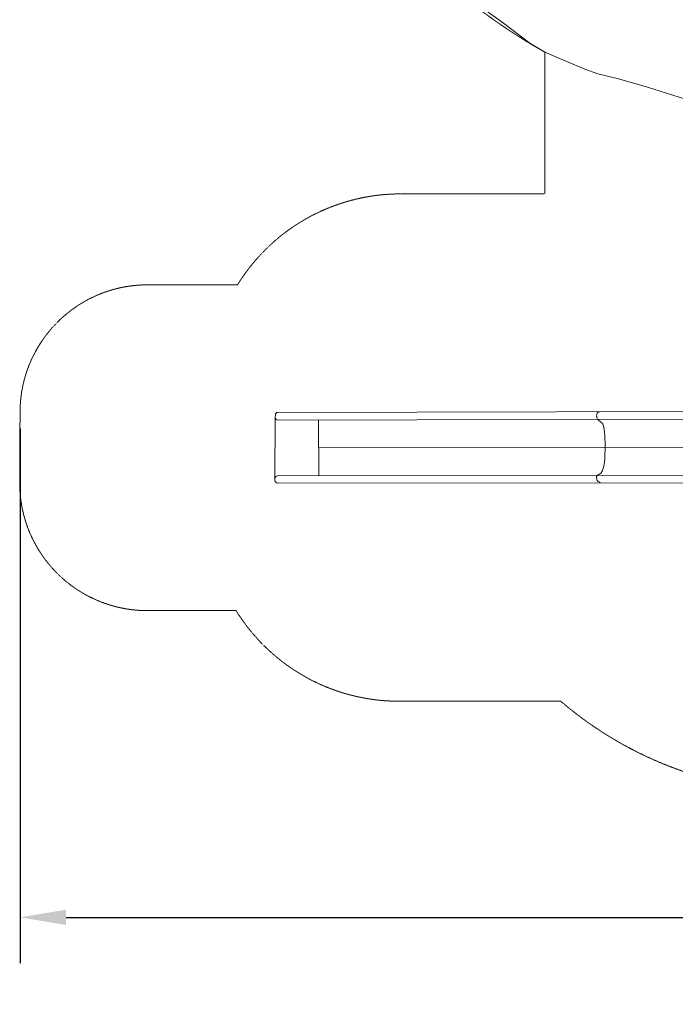
# Model space of a CAD drawing. Units: millimetres. Extents: x -7004 to 7340, y -10593 to 5238.
# Drawn here: x -7004 to -1868, y -10593 to -2876 of the extents above; entities that cross this region are included whole.
import ezdxf

# ---------------------------------------------------------------- set-up
doc = ezdxf.new("R2010")
doc.units = ezdxf.units.MM
doc.linetypes.add('STRICHLINIE2', pattern=[9.525, 6.35, -3.175])
for name, color, linetype, lineweight in [('Bemaßung Sicherheitsbereich', 5, 'Continuous', 18), ('Konstruktion', 1, 'Continuous', 0), ('Sicherheitsber.', 142, 'STRICHLINIE2', 15)]:
    doc.layers.add(name, color=color, linetype=linetype, lineweight=lineweight)
doc.dimstyles.new('Standard$0', dxfattribs={"dimtxt": 0.18, "dimasz": 0.18, "dimexe": 0.18, "dimexo": 0.0625, "dimgap": 0.09, "dimtad": 0, "dimtih": 1, "dimtoh": 1, "dimdec": 4, "dimzin": 0, "dimdsep": 46, "dimtxsty": 'Standard', "dimcen": 0.09, "dimadec": 0, "dimazin": 0, "dimtfac": 1, "dimtdec": 4, "dimtofl": 0, "dimtmove": 0, "dimatfit": 3, "dimfxl": 0, "dimtolj": 1, "dimtzin": 0, "dimarcsym": 0})

# ---------------------------------------------------------------- blocks, each defined once
blk = doc.blocks.new('*D18')
at = {"layer": 'Bemaßung Sicherheitsbereich', "color": 0, "lineweight": -2, "transparency": 16777216}
for p, q in [((5655.4, -5948), (5655.4, -10271.5)), ((-7001.5, -6079.3), (-7001.5, -10271.5)), ((-6641.5, -9911.5), (-1033.1, -9911.5)), ((5295.4, -9911.5), (-313.1, -9911.5))]:
    blk.add_line(p, q, dxfattribs=at)
at = {"layer": 'Bemaßung Sicherheitsbereich', "color": 0, "transparency": 16777216}
for points in [[(-6641.5, -9851.5), (-6641.5, -9971.5), (-7001.5, -9911.5)], [(5295.4, -9851.5), (5295.4, -9971.5), (5655.4, -9911.5)]]:
    blk.add_solid(points, dxfattribs=at)
at = {"layer": 'Defpoints', "color": 0, "transparency": 16777216}
for p in [(5655.4, -5823), (-7001.5, -5954.3), (5655.4, -9911.5)]:
    blk.add_point(p, dxfattribs=at)
at = {"layer": 'Bemaßung Sicherheitsbereich', "color": 0, "transparency": 16777216, "insert": (-673.1, -9911.5), "char_height": 360, "attachment_point": 5, "rotation": 270}
blk.add_mtext('\\A1;12657', dxfattribs=at)

msp = doc.modelspace()

# ---------------------------------------------------------------- linework, layer by layer
at = {"layer": 'Konstruktion'}
for p, q in [((-5004.3, -6471.4), (-5001.7, -5994.9)), ((-4662, -6451), (-4662.8, -6014.1)), ((-4662.4, -6232.4), (-1709.2, -6227.6))]:
    msp.add_line(p, q, dxfattribs=at)
msp.add_lwpolyline([(-3443.5, -2738.3), (-3224.8, -2895.8), (-3008.3, -3061.2), (-2890.4, -3129.6), (-2577.2, -3264), (-2475.7, -3300.9), (-2312.8, -3339.9), (-2086.8, -3404.2), (-1638.9, -3545.7), (-1278.6, -3597.9)], dxfattribs=at)
for points in [[(-1706.9, -5946.1), (-4981.6, -5954.2, 0.413275), (-5001.5, -5974.2), (-5001.7, -5994.8, 0.417405), (-4981.6, -6015), (-1709.9, -6007.9)], [(-1713.3, -6505.7), (-4984.4, -6507.6, -0.415947), (-5004.3, -6487.4), (-5004.3, -6471.4, -0.412403), (-4984.3, -6451.5), (-1718.4, -6446.2)]]:
    msp.add_lwpolyline(points, format="xyb", dxfattribs=at)
msp.add_open_spline([(-2456.8, -6506.1), (-2457.3, -6505.5), (-2462.9, -6499.8), (-2480.5, -6493.9), (-2484.6, -6469.8), (-2485.4, -6450.1), (-2473, -6440.8), (-2453.3, -6437.3), (-2434.4, -6404.8), (-2427.3, -6369.6), (-2419.9, -6328.8), (-2419.5, -6282.8), (-2417.9, -6231.3), (-2418.4, -6180.9), (-2419.8, -6145.2), (-2421.5, -6113.2), (-2428.1, -6079.6), (-2432.4, -6040.3), (-2460.4, -6023.7), (-2481.4, -6008.2), (-2483.7, -5992.6), (-2484.9, -5977.5), (-2480, -5952), (-2463.5, -5951.2), (-2457.4, -5947.9)], degree=3, knots=[20.021261, 20.021261, 20.021261, 20.021261, 22.35106, 44.149705, 69.523252, 90.26055, 96.602278, 114.073094, 147.953116, 198.046051, 224.483011, 271.502958, 335.723354, 379.311976, 422.608438, 442.996375, 475.032892, 527.833466, 547.338588, 570.100495, 593.345459, 599.603468, 616.200649, 642.343535, 642.343535, 642.343535, 642.343535], dxfattribs=at)
at = {"layer": 'Sicherheitsber.', "ltscale": 0.2}
for p, q in [((-2890.8, -3129.4), (-2890.8, -4241.7)), ((-4021, -4241.7), (-2896.3, -4241.7)), ((-6001.5, -4954.3), (-5297.6, -4954.3)), ((-7001.5, -5954.3), (-7004.2, -6507.6)), ((-6006, -7507.6), (-5308.8, -7507.6)), ((-4033.7, -8217.6), (-2766, -8217.6))]:
    msp.add_line(p, q, dxfattribs=at)
for centre, radius, start, end in [((-775.7, 663.3), 4342.6, 220.26996, 240.85955), ((-4021, -5741.7), 1500, 90, 148.33481), ((-6001.5, -5954.3), 1000, 90, 180), ((-6004.2, -6507.6), 1000, 179.42474, 270.10246), ((-4033.7, -6717.6), 1500, 211.7781, 270), ((-837.2, -5963.6), 2966.6, 229.44674, 255.13936)]:
    msp.add_arc(centre, radius, start, end, dxfattribs=at)

# ---------------------------------------------------------------- dimensions: what is measured, and where the dimension line sits
at = {"layer": 'Bemaßung Sicherheitsbereich'}
dim = msp.add_linear_dim(base=(5655.4, -9911.5), p1=(-7001.5, -5954.3), p2=(5655.4, -5823), dimstyle='Standard$0', override={"dimscale": 2000, "dimdec": 0}, dxfattribs=at)
dim.commit()
dim.dimension.update_dxf_attribs({"geometry": '*D18', "text_midpoint": (-673.1, -9911.5), "text_rotation": 270})

doc.saveas('drawing.dxf')
